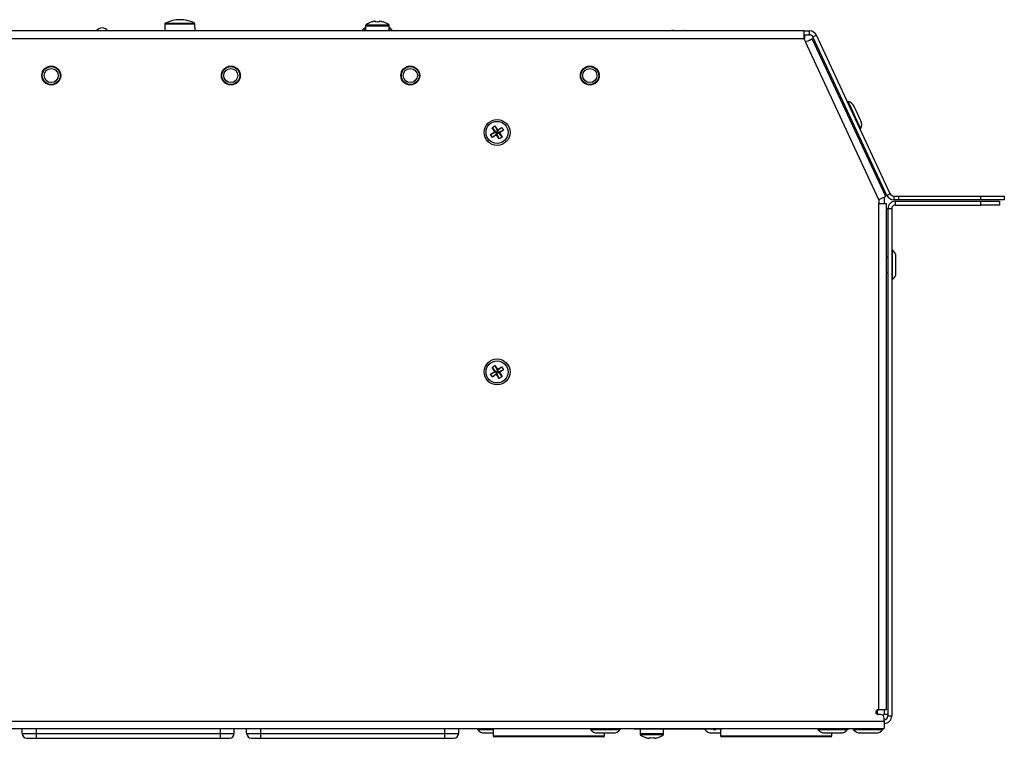
# Model space of a CAD drawing. Units: millimetres. Extents: x 7 to 286, y 8 to 196.
# Drawn here: x 154 to 196, y 44 to 74 of the extents above; entities that cross this region are included whole.
import ezdxf

# ---------------------------------------------------------------- set-up
doc = ezdxf.new("R2010")
doc.units = ezdxf.units.MM

msp = doc.modelspace()

# ---------------------------------------------------------------- linework, layer by layer
at = {"color": 7, "linetype": 'Continuous', "lineweight": 25}
for p, q in [((154.7673, 73.9893), (154.7673, 73.9653)), ((154.9853, 73.9893), (154.9853, 73.9653)), ((155.1653, 73.9893), (155.1653, 73.9653)), ((155.1653, 73.9893), (156.8563, 73.9893)), ((156.8563, 73.9893), (156.8563, 73.9653)), ((157.0363, 73.9893), (157.0363, 73.9653)), ((160.2888, 74.2646), (160.2836, 73.9653)), ((161.5688, 73.9653), (161.5636, 74.2646)), ((162.0253, 73.9893), (162.0253, 73.9653)), ((162.2053, 73.9893), (162.2053, 73.9653)), ((162.2053, 73.9893), (164.1572, 73.9893)), ((164.1572, 73.9893), (164.1572, 73.9653)), ((164.3372, 73.9893), (164.3372, 73.9653)), ((168.6783, 74.0013), (168.6783, 73.9653)), ((168.8083, 74.0013), (168.6783, 74.0013)), ((168.8083, 74.1863), (168.8083, 73.9653)), ((169.1997, 74.3745), (169.2343, 74.3745)), ((169.2343, 74.3745), (169.2343, 74.3449)), ((169.3823, 74.3449), (169.3823, 74.3745)), ((169.3823, 74.3745), (169.4169, 74.3745)), ((169.8083, 73.9653), (169.8083, 74.1863)), ((169.9383, 74.0013), (169.8083, 74.0013)), ((169.9383, 73.9653), (169.9383, 74.0013)), ((180.1373, 73.9853), (180.1373, 73.9653)), ((180.158, 73.9853), (180.158, 73.9653)), ((180.1901, 73.9853), (180.1901, 73.9653)), ((180.2269, 73.9893), (180.2269, 73.9853)), ((180.8676, 73.9893), (180.8676, 73.9853)), ((180.8998, 73.9853), (180.8998, 73.9653)), ((181.2698, 73.9853), (181.2698, 73.9653)), ((181.2698, 73.9853), (181.6215, 73.9853)), ((181.3543, 73.9893), (181.3543, 73.9853)), ((181.3543, 73.9893), (181.553, 73.9893)), ((181.553, 73.9893), (181.553, 73.9853)), ((181.553, 73.9893), (181.5729, 73.9893)), ((181.5729, 73.9893), (181.5729, 73.9853)), ((181.5729, 73.9893), (181.6748, 73.9893)), ((181.6215, 73.9853), (181.6215, 73.9653)), ((181.6215, 73.9853), (181.6414, 73.9853)), ((181.6414, 73.9853), (181.6414, 73.9653)), ((181.6414, 73.9853), (181.6748, 73.9853)), ((181.6748, 73.9853), (181.6748, 73.9653)), ((181.8456, 73.9878), (181.8456, 73.9653)), ((181.8456, 73.9878), (181.8456, 73.9653)), ((181.9355, 73.9853), (181.9355, 73.9653)), ((182.1665, 73.9853), (182.1665, 73.9653)), ((182.3839, 73.9853), (182.3839, 73.9653)), ((182.3839, 73.9853), (182.3839, 73.9653)), ((182.3839, 73.9853), (183.0169, 73.9853)), ((182.4253, 73.9893), (182.4253, 73.9853)), ((182.4339, 73.9893), (182.4454, 73.9893)), ((182.4454, 73.9893), (182.4454, 73.9853)), ((182.4684, 73.9893), (182.6427, 73.9893)), ((182.4684, 73.9893), (182.4684, 73.9853)), ((182.6427, 73.9893), (182.6427, 73.9853)), ((182.6427, 73.9893), (182.6665, 73.9893)), ((182.6665, 73.9893), (182.6665, 73.9853)), ((182.6912, 73.9893), (182.6912, 73.9853)), ((182.745, 73.9893), (182.745, 73.9853)), ((182.7724, 73.9893), (182.7724, 73.9853)), ((182.7724, 73.9893), (182.9484, 73.9893)), ((182.9484, 73.9893), (182.9484, 73.9853)), ((182.9484, 73.9893), (182.9764, 73.9893)), ((182.9764, 73.9893), (182.9764, 73.9853)), ((183.0123, 73.9893), (183.0123, 73.9853)), ((183.0123, 73.9893), (183.0198, 73.9893)), ((183.0169, 73.9853), (183.0169, 73.9653)), ((183.0169, 73.9853), (183.0216, 73.9853)), ((183.0216, 73.9853), (183.0216, 73.9653)), ((183.0743, 73.9853), (183.0743, 73.9653)), ((183.1993, 73.9853), (183.1993, 73.9653)), ((183.2576, 73.9893), (183.2576, 73.9853)), ((183.2607, 73.9853), (183.2607, 73.9653)), ((183.2974, 73.9893), (183.2974, 73.9853)), ((183.2974, 73.9893), (183.3105, 73.9893)), ((183.304, 73.9853), (183.304, 73.9653)), ((183.304, 73.9853), (183.3665, 73.9853)), ((183.3105, 73.9893), (183.3105, 73.9853)), ((183.3105, 73.9893), (183.334, 73.9893)), ((183.334, 73.9893), (183.334, 73.9853)), ((183.334, 73.9893), (183.3447, 73.9893)), ((183.3447, 73.9893), (183.3447, 73.9853)), ((183.3665, 73.9853), (183.3665, 73.9653)), ((183.3665, 73.9853), (183.368, 73.9853)), ((183.368, 73.9853), (183.368, 73.9653)), ((183.4903, 73.9853), (183.4903, 73.9653)), ((183.5979, 73.9853), (183.5979, 73.9653)), ((183.5979, 73.9853), (183.6647, 73.9853)), ((183.6647, 73.9893), (183.6647, 73.9853)), ((183.6647, 73.9893), (183.8304, 73.9893)), ((183.6647, 73.9893), (183.8304, 73.9893)), ((183.6647, 73.9853), (183.8304, 73.9853)), ((183.6647, 73.9853), (183.8304, 73.9853)), ((183.6877, 73.9893), (183.6877, 73.9898)), ((183.6877, 73.9893), (183.6877, 73.9898)), ((183.8304, 73.9893), (183.8304, 73.9853)), ((183.8304, 73.9893), (183.8617, 73.9893)), ((183.8304, 73.9853), (183.8989, 73.9853)), ((183.8617, 73.9893), (183.8617, 73.9853)), ((183.8989, 73.9853), (183.8989, 73.9653)), ((183.8989, 73.9853), (183.9051, 73.9853)), ((183.9051, 73.9853), (183.9051, 73.9653)), ((183.9051, 73.9853), (183.9638, 73.9853)), ((183.9051, 73.9853), (183.9638, 73.9853)), ((183.9638, 73.9893), (183.9638, 73.9653)), ((184.2659, 73.9893), (184.2659, 73.9653)), ((184.2796, 73.9893), (184.2796, 73.9653)), ((184.3174, 73.9893), (184.3174, 73.9653)), ((184.3678, 73.9893), (184.3703, 73.9893)), ((184.3746, 73.9893), (184.3746, 73.9653)), ((184.431, 73.9893), (184.431, 73.9653)), ((184.4705, 73.9893), (184.4705, 73.9653)), ((184.4912, 73.9893), (184.5688, 73.9893)), ((184.4912, 73.9893), (184.4912, 73.9653)), ((184.5688, 73.9893), (184.5688, 73.9653)), ((184.6279, 73.9893), (184.6279, 73.9653)), ((184.6685, 73.9893), (184.6685, 73.9653)), ((184.6829, 73.9893), (184.6829, 73.9653)), ((184.6873, 73.9893), (184.6929, 73.9893)), ((184.6929, 73.9893), (184.6929, 73.9653)), ((184.7328, 73.9893), (184.9009, 73.9893)), ((184.7328, 73.9893), (184.7328, 73.9653)), ((184.9009, 73.9893), (184.931, 73.9893)), ((184.9009, 73.9893), (184.9009, 73.9653)), ((184.931, 73.9893), (184.931, 73.9653)), ((184.9732, 73.9893), (184.9732, 73.9653)), ((184.9732, 73.9893), (185.0315, 73.9893)), ((185.0315, 73.9893), (185.1996, 73.9893)), ((185.0315, 73.9893), (185.0315, 73.9653)), ((185.1996, 73.9893), (185.2357, 73.9893)), ((185.1996, 73.9893), (185.1996, 73.9653)), ((185.2357, 73.9893), (185.2357, 73.9653)), ((185.2357, 73.9893), (185.2423, 73.9893)), ((185.2423, 73.9893), (185.2423, 73.9653)), ((185.2423, 73.9893), (185.294, 73.9893)), ((185.294, 73.9893), (185.3946, 73.9893)), ((185.294, 73.9893), (185.294, 73.9653)), ((185.3946, 73.9893), (185.3946, 73.9653)), ((185.3946, 73.9893), (185.4462, 73.9893)), ((185.4462, 73.9893), (185.4462, 73.9653)), ((185.4655, 73.9893), (185.4655, 73.9653)), ((185.5038, 73.9893), (185.5038, 73.9653)), ((185.5038, 73.9893), (185.6719, 73.9893)), ((185.6719, 73.9893), (185.692, 73.9893)), ((185.6719, 73.9893), (185.6719, 73.9653)), ((185.692, 73.9893), (185.7146, 73.9893)), ((185.692, 73.9893), (185.692, 73.9653)), ((185.7146, 73.9893), (185.7146, 73.9653)), ((185.7146, 73.9893), (185.7663, 73.9893)), ((185.7663, 73.9893), (185.7663, 73.9653)), ((185.7663, 73.9893), (185.8074, 73.9893)), ((185.8074, 73.9893), (185.8074, 73.9653)), ((185.8074, 73.9893), (185.8545, 73.9893)), ((185.8545, 73.9893), (185.8545, 73.9653)), ((185.8545, 73.9893), (185.91, 73.9893)), ((185.91, 73.9893), (185.9459, 73.9893)), ((185.91, 73.9893), (185.91, 73.9653)), ((185.9459, 73.9893), (185.9459, 73.9653)), ((185.9596, 73.9893), (185.9596, 73.9653)), ((185.9641, 73.9893), (185.9661, 73.9893)), ((185.9975, 73.9893), (185.9975, 73.9653)), ((186.0547, 73.9893), (186.0547, 73.9653)), ((186.1111, 73.9893), (186.1111, 73.9653)), ((186.1506, 73.9893), (186.1506, 73.9653)), ((186.1936, 73.9893), (186.1936, 73.9653)), ((186.1936, 73.9893), (186.204, 73.9893)), ((186.1936, 73.9893), (186.204, 73.9893)), ((186.2082, 73.9893), (186.2598, 73.9893)), ((186.2082, 73.9893), (186.2082, 73.9653)), ((186.2598, 73.9893), (186.2598, 73.9653)), ((186.2755, 73.9893), (186.2755, 73.9653)), ((186.2755, 73.9893), (186.2864, 73.9893)), ((186.2909, 73.9893), (186.2909, 73.9653)), ((186.3021, 73.9893), (186.357, 73.9893)), ((186.3021, 73.9893), (186.3021, 73.9653)), ((186.357, 73.9893), (186.357, 73.9653)), ((186.357, 73.9893), (186.3742, 73.9893)), ((186.3742, 73.9893), (186.3742, 73.9653)), ((186.3742, 73.9893), (186.4648, 73.9893)), ((186.4648, 73.9893), (186.4648, 73.9653)), ((186.4648, 73.9893), (186.4822, 73.9893)), ((186.4822, 73.9893), (186.4822, 73.9653)), ((186.4822, 73.9893), (186.5372, 73.9893)), ((186.5372, 73.9893), (186.5544, 73.9893)), ((186.5372, 73.9893), (186.5372, 73.9653)), ((186.5544, 73.9893), (186.5544, 73.9653)), ((186.5544, 73.9893), (186.6061, 73.9893)), ((186.6061, 73.9893), (186.6061, 73.9653)), ((186.6061, 73.9893), (186.6473, 73.9893)), ((186.6473, 73.9893), (186.6473, 73.9653)), ((186.6473, 73.9893), (186.6943, 73.9893)), ((186.6943, 73.9893), (186.6943, 73.9653)), ((186.6943, 73.9893), (186.7498, 73.9893)), ((186.7498, 73.9893), (186.7498, 73.9653)), ((187.0518, 73.9893), (187.0518, 73.9653)), ((187.0518, 73.9853), (187.0883, 73.9853)), ((187.0883, 73.9853), (187.0883, 73.9653)), ((187.0883, 73.9853), (187.1268, 73.9853)), ((187.1268, 73.9853), (187.1268, 73.9653)), ((187.1268, 73.9853), (187.1271, 73.9853)), ((187.1271, 73.9853), (187.1271, 73.9653)), ((187.4078, 73.9653), (108.4268, 73.9653)), ((108.4268, 73.6453), (187.4078, 73.6453)), ((187.4078, 73.9653), (187.4078, 73.6453)), ((187.4078, 73.9653), (187.6518, 73.9653)), ((187.4078, 73.8053), (187.6518, 73.8053)), ((187.435, 73.6453), (187.4078, 73.6453)), ((187.4078, 73.6453), (187.4754, 73.5003)), ((187.435, 73.8053), (187.435, 73.6453)), ((187.435, 73.5869), (187.435, 73.6453)), ((187.6518, 73.8053), (187.6518, 73.9653)), ((190.8873, 66.9406), (187.7654, 73.6356)), ((187.7968, 73.7129), (187.9418, 73.7806)), ((190.9336, 66.9861), (187.7968, 73.7129)), ((191.0786, 67.0537), (187.9418, 73.7806)), ((190.5973, 66.8053), (187.4754, 73.5003)), ((189.2932, 70.9677), (189.2606, 70.9525)), ((189.2466, 70.6039), (189.1911, 70.5781)), ((174.1732, 69.8543), (174.2971, 69.9352)), ((174.2859, 69.6818), (174.1732, 69.8543)), ((174.1732, 69.8543), (174.3371, 69.6711)), ((174.2971, 69.9352), (174.4098, 69.7627)), ((174.2971, 69.9352), (174.399, 69.7115)), ((174.5822, 69.8754), (174.399, 69.7115)), ((174.4098, 69.7627), (174.5822, 69.8754)), ((174.5822, 69.8754), (174.6632, 69.7515)), ((189.4616, 69.998), (189.5171, 70.0239)), ((189.7931, 69.8106), (189.8257, 69.8258)), ((174.1134, 69.5691), (174.2859, 69.6818)), ((174.1134, 69.5691), (174.3371, 69.6711)), ((174.1944, 69.4452), (174.1134, 69.5691)), ((174.1944, 69.4452), (174.3776, 69.6091)), ((174.3668, 69.5579), (174.1944, 69.4452)), ((174.3371, 69.6711), (174.2859, 69.6818)), ((174.3371, 69.6711), (174.399, 69.7115)), ((174.3776, 69.6091), (174.3371, 69.6711)), ((174.3668, 69.5579), (174.3776, 69.6091)), ((174.4795, 69.3854), (174.3668, 69.5579)), ((174.4395, 69.6496), (174.3776, 69.6091)), ((174.4795, 69.3854), (174.3776, 69.6091)), ((174.4098, 69.7627), (174.399, 69.7115)), ((174.399, 69.7115), (174.4395, 69.6496)), ((174.6632, 69.7515), (174.4395, 69.6496)), ((174.6034, 69.4664), (174.4395, 69.6496)), ((174.4395, 69.6496), (174.4907, 69.6388)), ((174.6034, 69.4664), (174.4795, 69.3854)), ((174.6632, 69.7515), (174.4907, 69.6388)), ((174.4907, 69.6388), (174.6034, 69.4664)), ((190.8173, 66.9079), (190.8173, 66.6453)), ((191.0786, 67.0537), (190.9336, 66.9861)), ((191.2236, 66.9613), (191.2236, 66.8013)), ((191.2236, 66.9613), (191.4236, 66.9613)), ((191.4236, 66.9613), (191.4236, 66.8013)), ((191.4236, 66.9613), (194.9173, 66.9613)), ((194.9173, 66.8013), (194.9173, 66.9613)), ((194.9173, 66.9613), (195.9173, 66.9613)), ((195.9173, 66.9613), (195.9173, 66.8013)), ((190.5973, 66.8053), (190.5973, 66.6453)), ((190.5973, 45.1653), (190.5973, 66.6453)), ((190.5973, 66.6453), (190.9173, 66.6453)), ((190.9173, 45.1653), (190.9173, 66.6453)), ((191.4236, 66.8013), (191.2236, 66.8013)), ((191.2973, 66.5813), (191.2973, 66.7413)), ((191.2973, 66.7413), (194.9173, 66.7413)), ((191.2973, 66.5813), (194.9173, 66.5813)), ((194.9173, 66.8013), (191.4236, 66.8013)), ((195.9173, 66.8013), (194.9173, 66.8013)), ((194.9173, 66.5813), (194.9173, 66.7413)), ((194.9173, 66.7413), (195.7173, 66.7413)), ((195.7173, 66.5813), (194.9173, 66.5813)), ((195.7173, 66.7413), (195.7173, 66.5813)), ((190.9773, 66.4213), (190.9173, 66.4213)), ((191.1373, 66.4213), (190.9773, 66.4213)), ((190.9773, 66.4213), (190.9773, 44.9053)), ((191.1373, 66.4213), (191.1373, 44.9053)), ((190.9773, 64.3653), (190.9173, 64.3653)), ((191.1733, 64.6753), (191.1373, 64.6753)), ((191.1733, 63.4153), (191.1733, 64.6753)), ((191.3173, 63.7113), (191.3173, 64.3793)), ((190.9173, 63.7253), (190.9773, 63.7253)), ((191.1373, 63.4153), (191.1733, 63.4153)), ((174.1732, 59.6943), (174.2971, 59.7752)), ((174.2971, 59.7752), (174.4098, 59.6028)), ((174.2971, 59.7752), (174.399, 59.5515)), ((174.1134, 59.4091), (174.2859, 59.5218)), ((174.1134, 59.4091), (174.3371, 59.5111)), ((174.1944, 59.2852), (174.1134, 59.4091)), ((174.2859, 59.5218), (174.1732, 59.6943)), ((174.1732, 59.6943), (174.3371, 59.5111)), ((174.1944, 59.2852), (174.3776, 59.4491)), ((174.3668, 59.3979), (174.1944, 59.2852)), ((174.3371, 59.5111), (174.2859, 59.5218)), ((174.3371, 59.5111), (174.399, 59.5515)), ((174.3776, 59.4491), (174.3371, 59.5111)), ((174.3668, 59.3979), (174.3776, 59.4491)), ((174.4795, 59.2254), (174.3668, 59.3979)), ((174.4395, 59.4896), (174.3776, 59.4491)), ((174.4795, 59.2254), (174.3776, 59.4491)), ((174.5822, 59.7154), (174.399, 59.5515)), ((174.4098, 59.6028), (174.399, 59.5515)), ((174.399, 59.5515), (174.4395, 59.4896)), ((174.4098, 59.6028), (174.5822, 59.7154)), ((174.6632, 59.5915), (174.4395, 59.4896)), ((174.6034, 59.3064), (174.4395, 59.4896)), ((174.4395, 59.4896), (174.4907, 59.4788)), ((174.6632, 59.5915), (174.4907, 59.4788)), ((174.4907, 59.4788), (174.6034, 59.3064)), ((174.5822, 59.7154), (174.6632, 59.5915)), ((174.6034, 59.3064), (174.4795, 59.2254)), ((190.5373, 44.9673), (190.5373, 45.1633)), ((190.5573, 45.1653), (190.5973, 45.1653)), ((190.9173, 45.1653), (190.5973, 45.1653)), ((190.6573, 44.9653), (190.5573, 44.9653)), ((190.76, 44.928), (190.8173, 44.9853)), ((190.8173, 44.9853), (190.9773, 44.9853)), ((190.8173, 44.6853), (190.8173, 44.8053)), ((190.9773, 44.9053), (191.1373, 44.9053)), ((105.0173, 44.6853), (190.8173, 44.6853)), ((105.0173, 44.3653), (190.8173, 44.3653)), ((154.2333, 44.1653), (154.2333, 44.3653)), ((154.8333, 44.1653), (154.8333, 44.3653)), ((162.6333, 44.3653), (162.6333, 44.1653)), ((163.2333, 44.1653), (163.2333, 44.3653)), ((163.7583, 44.1653), (163.7583, 44.3653)), ((164.3583, 44.1653), (164.3583, 44.3653)), ((172.1583, 44.3653), (172.1583, 44.1653)), ((172.7583, 44.1653), (172.7583, 44.3653)), ((173.5553, 44.3653), (173.5553, 44.3293)), ((173.5553, 44.3293), (174.2253, 44.3293)), ((174.2253, 44.3653), (174.2253, 44.0653)), ((178.3553, 44.3653), (178.3553, 44.3293)), ((178.3553, 44.3293), (179.6153, 44.3293)), ((179.6153, 44.3293), (179.6153, 44.3653)), ((180.2098, 44.3453), (180.2098, 44.3653)), ((180.3231, 44.3433), (180.2674, 44.3433)), ((180.3058, 44.3453), (180.3058, 44.3653)), ((183.8418, 44.3453), (180.3058, 44.3453)), ((180.3231, 44.3433), (180.3231, 44.3453)), ((180.3233, 44.3433), (180.3231, 44.3433)), ((180.3233, 44.3433), (180.3233, 44.3453)), ((180.3897, 44.3433), (180.3233, 44.3433)), ((180.3897, 44.3433), (180.3897, 44.3453)), ((180.3899, 44.3433), (180.3897, 44.3433)), ((180.3899, 44.3433), (180.3899, 44.3453)), ((180.4352, 44.3433), (180.3938, 44.3433)), ((180.4403, 44.3433), (180.4403, 44.3453)), ((180.4583, 44.3433), (180.4583, 44.1443)), ((180.4644, 44.3433), (180.4644, 44.3453)), ((180.535, 44.3433), (180.535, 44.3453)), ((180.6055, 44.3433), (180.6055, 44.3453)), ((180.6304, 44.3433), (180.6304, 44.3453)), ((180.6718, 44.3433), (180.6361, 44.3433)), ((180.6718, 44.3433), (180.6718, 44.3453)), ((180.7805, 44.3433), (180.6718, 44.3433)), ((180.7805, 44.3433), (180.7805, 44.3453)), ((180.7807, 44.3433), (180.7805, 44.3433)), ((180.7807, 44.3433), (180.7807, 44.3453)), ((180.8738, 44.3433), (180.7807, 44.3433)), ((180.8738, 44.3433), (180.8738, 44.3453)), ((180.9296, 44.3433), (180.8738, 44.3433)), ((180.9296, 44.3433), (180.9296, 44.3453)), ((180.9298, 44.3433), (180.9296, 44.3433)), ((180.9298, 44.3433), (180.9298, 44.3453)), ((180.9962, 44.3433), (180.9298, 44.3433)), ((180.9962, 44.3433), (180.9962, 44.3453)), ((180.9964, 44.3433), (180.9962, 44.3433)), ((180.9964, 44.3433), (180.9964, 44.3453)), ((181.0417, 44.3433), (180.9964, 44.3433)), ((181.0468, 44.3433), (181.0468, 44.3453)), ((181.0709, 44.3433), (181.0709, 44.3453)), ((181.1415, 44.3433), (181.1415, 44.3453)), ((181.212, 44.3433), (181.212, 44.3453)), ((181.2368, 44.3433), (181.2368, 44.3453)), ((181.2735, 44.3433), (181.2735, 44.3453)), ((181.2976, 44.3433), (181.2976, 44.3453)), ((181.3682, 44.3433), (181.3682, 44.3453)), ((181.4386, 44.3433), (181.4386, 44.3453)), ((181.4583, 44.1443), (181.4583, 44.3433)), ((181.4635, 44.3433), (181.4635, 44.3453)), ((181.5001, 44.3433), (181.5001, 44.3453)), ((181.5242, 44.3433), (181.5242, 44.3453)), ((181.5938, 44.3433), (181.5938, 44.3453)), ((181.5948, 44.3433), (181.5948, 44.3453)), ((181.6653, 44.3433), (181.6653, 44.3453)), ((181.6902, 44.3433), (181.6902, 44.3453)), ((181.7135, 44.3433), (181.6902, 44.3433)), ((181.7135, 44.3433), (181.7135, 44.3453)), ((181.8169, 44.3433), (181.7135, 44.3433)), ((181.8169, 44.3433), (181.8169, 44.3453)), ((181.8584, 44.3433), (181.8169, 44.3433)), ((181.8584, 44.3433), (181.8584, 44.3453)), ((181.8586, 44.3433), (181.8584, 44.3433)), ((181.8586, 44.3433), (181.8586, 44.3453)), ((181.928, 44.3433), (181.8586, 44.3433)), ((181.928, 44.3433), (181.928, 44.3453)), ((181.9838, 44.3433), (181.928, 44.3433)), ((181.9838, 44.3433), (181.9838, 44.3453)), ((181.984, 44.3433), (181.9838, 44.3433)), ((181.984, 44.3433), (181.984, 44.3453)), ((182.0504, 44.3433), (181.984, 44.3433)), ((182.0504, 44.3433), (182.0504, 44.3453)), ((182.0506, 44.3433), (182.0504, 44.3433)), ((182.0506, 44.3433), (182.0506, 44.3453)), ((182.0928, 44.3433), (182.0506, 44.3433)), ((182.0964, 44.3433), (182.0964, 44.3453)), ((182.1082, 44.3433), (182.1082, 44.3453)), ((182.1418, 44.3433), (182.1418, 44.3453)), ((182.1909, 44.3433), (182.1909, 44.3453)), ((182.2628, 44.3433), (182.2628, 44.3453)), ((182.2901, 44.3433), (182.2901, 44.3453)), ((182.3813, 44.3433), (182.2957, 44.3433)), ((182.3813, 44.3433), (182.3813, 44.3453)), ((182.4371, 44.3433), (182.3813, 44.3433)), ((182.4371, 44.3433), (182.4371, 44.3453)), ((182.4373, 44.3433), (182.4371, 44.3433)), ((182.4373, 44.3433), (182.4373, 44.3453)), ((182.5037, 44.3433), (182.4373, 44.3433)), ((182.5037, 44.3433), (182.5037, 44.3453)), ((182.5039, 44.3433), (182.5037, 44.3433)), ((182.5039, 44.3433), (182.5039, 44.3453)), ((182.554, 44.3433), (182.554, 44.3453)), ((182.5631, 44.3433), (182.5631, 44.3453)), ((182.572, 44.3433), (182.572, 44.3453)), ((182.5948, 44.3433), (182.5948, 44.3453)), ((182.6176, 44.3433), (182.6176, 44.3453)), ((182.6264, 44.3433), (182.6264, 44.3453)), ((182.6615, 44.3433), (182.6615, 44.3453)), ((182.6933, 44.3433), (182.6615, 44.3433)), ((182.6933, 44.3433), (182.6933, 44.3453)), ((182.749, 44.3433), (182.6933, 44.3433)), ((182.749, 44.3433), (182.749, 44.3453)), ((182.7492, 44.3433), (182.749, 44.3433)), ((182.7492, 44.3433), (182.7492, 44.3453)), ((182.8642, 44.3433), (182.7492, 44.3433)), ((182.8642, 44.3433), (182.8642, 44.3453)), ((182.8644, 44.3433), (182.8642, 44.3433)), ((182.8644, 44.3433), (182.8644, 44.3453)), ((182.8669, 44.3433), (182.8644, 44.3433)), ((182.8669, 44.3433), (182.8669, 44.3453)), ((182.8738, 44.3433), (182.8738, 44.3453)), ((182.8937, 44.3433), (182.8937, 44.3453)), ((182.9051, 44.3433), (182.9051, 44.3453)), ((182.938, 44.3433), (182.938, 44.3453)), ((182.9885, 44.3433), (182.9885, 44.3453)), ((183.036, 44.3433), (183.036, 44.3453)), ((183.0705, 44.3433), (183.0705, 44.3453)), ((183.0839, 44.3433), (183.0839, 44.3453)), ((183.1179, 44.3433), (183.087, 44.3433)), ((183.1224, 44.3433), (183.1224, 44.3453)), ((183.1479, 44.3433), (183.1479, 44.3453)), ((183.2172, 44.3433), (183.2172, 44.3453)), ((183.2868, 44.3433), (183.2868, 44.3453)), ((183.3125, 44.3433), (183.3125, 44.3453)), ((183.3563, 44.3433), (183.3167, 44.3433)), ((183.3579, 44.3433), (183.3579, 44.3453)), ((183.3668, 44.3433), (183.3668, 44.3453)), ((183.3896, 44.3433), (183.3896, 44.3453)), ((183.4124, 44.3433), (183.4124, 44.3453)), ((183.4212, 44.3433), (183.4212, 44.3453)), ((183.4562, 44.3433), (183.4227, 44.3433)), ((183.4562, 44.3433), (183.4562, 44.3453)), ((183.488, 44.3433), (183.4562, 44.3433)), ((183.488, 44.3433), (183.488, 44.3453)), ((183.5438, 44.3433), (183.488, 44.3433)), ((183.5438, 44.3433), (183.5438, 44.3453)), ((183.544, 44.3433), (183.5438, 44.3433)), ((183.544, 44.3433), (183.544, 44.3453)), ((183.659, 44.3433), (183.544, 44.3433)), ((183.5618, 44.3293), (183.6787, 44.3293)), ((183.659, 44.3433), (183.659, 44.3453)), ((183.6592, 44.3433), (183.659, 44.3433)), ((183.6592, 44.3433), (183.6592, 44.3453)), ((183.6617, 44.3433), (183.6592, 44.3433)), ((183.6617, 44.3433), (183.6617, 44.3453)), ((183.6854, 44.3433), (183.6617, 44.3433)), ((183.6905, 44.3433), (183.6905, 44.3453)), ((183.7146, 44.3433), (183.7146, 44.3453)), ((183.7852, 44.3433), (183.7852, 44.3453)), ((183.834, 44.3433), (183.834, 44.3453)), ((183.8418, 44.3453), (183.8418, 44.3653)), ((183.8557, 44.3433), (183.847, 44.3433)), ((183.8555, 44.3433), (183.847, 44.3433)), ((183.8773, 44.3433), (183.8773, 44.0653)), ((183.938, 44.3453), (183.938, 44.3653)), ((188.0073, 44.3653), (188.0073, 44.3293)), ((188.0073, 44.3293), (189.2673, 44.3293)), ((189.2673, 44.3293), (189.2673, 44.3653)), ((189.3325, 44.3433), (189.3325, 44.3653)), ((189.3503, 44.3406), (189.3503, 44.3653)), ((189.5073, 44.3653), (189.5073, 44.3293)), ((189.5073, 44.3293), (190.7673, 44.3293)), ((190.7673, 44.3293), (190.7673, 44.3653)), ((190.8173, 44.6853), (190.8173, 44.3653)), ((154.2333, 44.1653), (154.8333, 44.1653)), ((154.8333, 43.9653), (154.8333, 44.1653)), ((154.8333, 44.1653), (162.6333, 44.1653)), ((154.8333, 43.9653), (162.6333, 43.9653)), ((162.6333, 44.1653), (162.6333, 43.9653)), ((162.6333, 44.1653), (163.2333, 44.1653)), ((163.7583, 44.1653), (164.3583, 44.1653)), ((164.3583, 43.9653), (164.3583, 44.1653)), ((164.3583, 44.1653), (172.1583, 44.1653)), ((164.3583, 43.9653), (172.1583, 43.9653)), ((172.1583, 44.1653), (172.1583, 43.9653)), ((172.1583, 44.1653), (172.7583, 44.1653)), ((173.8513, 44.1853), (174.2253, 44.1853)), ((176.5853, 44.0253), (174.2653, 44.0253)), ((178.9053, 44.0253), (176.5853, 44.0253)), ((178.6513, 44.1853), (179.3193, 44.1853)), ((178.9453, 44.0653), (178.9453, 44.1853)), ((180.8843, 43.9562), (180.8497, 43.9562)), ((180.8843, 43.9857), (180.8843, 43.9562)), ((181.0323, 43.9562), (181.0323, 43.9857)), ((181.0669, 43.9562), (181.0323, 43.9562)), ((183.5033, 44.1853), (183.8773, 44.1853)), ((186.2373, 44.0253), (183.9173, 44.0253)), ((188.5573, 44.0253), (186.2373, 44.0253)), ((188.3033, 44.1853), (188.9713, 44.1853)), ((188.5973, 44.0653), (188.5973, 44.1853)), ((189.8033, 44.1853), (190.4713, 44.1853))]:
    msp.add_line(p, q, dxfattribs=at)
at = {"color": 8, "linetype": 'Continuous', "lineweight": 25}
for p, q in [((168.8083, 74.1863), (169.8083, 74.1863)), ((168.8275, 74.2247), (169.7891, 74.2247)), ((190.8173, 45.1653), (190.8173, 44.9853)), ((180.3938, 44.3433), (180.3938, 44.3453)), ((181.6738, 44.3433), (181.6738, 44.3453)), ((183.7538, 44.3433), (183.7538, 44.3453)), ((174.2253, 44.0653), (176.5853, 44.0653)), ((176.5853, 44.0653), (178.9453, 44.0653)), ((181.4583, 44.1443), (180.4583, 44.1443)), ((181.4392, 44.106), (180.4774, 44.106)), ((183.8773, 44.0653), (186.2373, 44.0653)), ((186.2373, 44.0653), (188.5973, 44.0653))]:
    msp.add_line(p, q, dxfattribs=at)
at = {"color": 8, "linetype": 'Continuous', "lineweight": 25, "flags": 128}
msp.add_lwpolyline([(161.5522, 74.2595), (161.562, 74.2598), (161.5234, 74.2586), (161.4234, 74.2565), (161.2521, 74.2544), (161.1436, 74.2538), (161.004, 74.2533), (160.8933, 74.2532), (160.7871, 74.2535), (160.659, 74.2541), (160.507, 74.2552), (160.3466, 74.2581), (160.2888, 74.2599), (160.2888, 74.2599)], dxfattribs=at)
at = {"color": 7, "linetype": 'Continuous', "lineweight": 25, "flags": 128}
for points in [[(169.0684, 74.3449), (169.0678, 74.3463), (169.0673, 74.3473), (169.067, 74.3478), (169.0669, 74.348)], [(187.4754, 73.5003), (187.532, 73.5267), (187.5864, 73.5521), (187.6365, 73.5755), (187.6804, 73.5959), (187.7165, 73.6128), (187.7433, 73.6253), (187.7598, 73.633), (187.7654, 73.6356)], [(189.8257, 69.8258), (189.8097, 69.8602), (189.7634, 69.9594), (189.6926, 70.1113), (189.6057, 70.2976), (189.5132, 70.4959), (189.4263, 70.6822), (189.3555, 70.8341), (189.3093, 70.9333), (189.2932, 70.9677)], [(189.8311, 70.1549), (189.8204, 70.1779), (189.7898, 70.2436), (189.744, 70.3418), (189.69, 70.4576), (189.636, 70.5735), (189.5902, 70.6717), (189.5596, 70.7373), (189.5488, 70.7603)], [(190.8873, 66.9406), (190.8817, 66.938), (190.8652, 66.9303), (190.8384, 66.9178), (190.8024, 66.901), (190.7584, 66.8805), (190.7083, 66.8571), (190.6539, 66.8317), (190.5973, 66.8053)]]:
    msp.add_lwpolyline(points, dxfattribs=at)
at = {"color": 7, "linetype": 'Continuous', "lineweight": 25}
for centre, radius in [((155.4653, 72.0733), 0.4), ((155.4653, 72.0733), 0.38), ((155.4653, 72.0733), 0.3), ((163.0853, 72.0733), 0.4), ((163.0853, 72.0733), 0.38), ((163.0853, 72.0733), 0.3), ((170.7053, 72.0733), 0.4), ((170.7053, 72.0733), 0.38), ((170.7053, 72.0733), 0.3), ((178.3253, 72.0733), 0.4), ((178.3253, 72.0733), 0.38), ((178.3253, 72.0733), 0.3), ((174.3883, 69.6603), 0.55), ((174.3883, 69.6603), 0.47), ((174.3883, 59.5003), 0.55), ((174.3883, 59.5003), 0.47)]:
    msp.add_circle(centre, radius, dxfattribs=at)
for centre, radius, start, end in [((160.9263, 73.0952), 1.3484, 90, 117.14497), ((160.9263, 73.0952), 1.3484, 63.28965, 90), ((157.6243, 73.7953), 0.3, 34.51811, 145.48189), ((168.9743, 73.7691), 0.3762, 116.1823, 141.88459), ((168.8563, 74.1863), 0.048, 126.94613, 180), ((169.3083, 73.5853), 0.8, 107.56324, 126.94613), ((169.3083, 73.5853), 0.7966, 97.83605, 107.52445), ((169.3083, 73.4654), 0.8826, 85.19067, 94.80933), ((169.3083, 73.5853), 0.7966, 72.47555, 82.16395), ((167.3902, 75.4231), 2.4123, 333.45213, 333.5346), ((169.3083, 73.5853), 0.8, 53.05387, 72.43676), ((169.7603, 74.1863), 0.048, 0, 53.05387), ((169.6423, 73.7691), 0.3762, 38.11541, 63.8177), ((187.6518, 73.6453), 0.32, 25, 90), ((187.6518, 73.6453), 0.16, 25, 90), ((189.2078, 70.6013), 0.3762, 25, 76.88459), ((189.4902, 69.9959), 0.3762, 333.11541, 25), ((191.2236, 67.1213), 0.32, 205, 270), ((191.2236, 67.1213), 0.16, 205, 270), ((191.2973, 66.4213), 0.32, 90, 180), ((191.2973, 66.4213), 0.16, 90, 180), ((190.9411, 64.3793), 0.3762, 0, 51.88459), ((190.9411, 63.7113), 0.3762, 308.11541, 0), ((190.5573, 45.0653), 0.1, 90, 270), ((190.6573, 44.8053), 0.16, 0, 90), ((190.8173, 44.9053), 0.16, 270, 0), ((190.8173, 44.9053), 0.32, 270, 0), ((173.8513, 44.5615), 0.3762, 218.11541, 270), ((178.6513, 44.5615), 0.3762, 218.11541, 270), ((179.3193, 44.5615), 0.3762, 270, 321.88459), ((183.5033, 44.5615), 0.3762, 218.11541, 270), ((188.3033, 44.5615), 0.3762, 218.11541, 270), ((188.9713, 44.5615), 0.3762, 270, 321.88459), ((189.8033, 44.5615), 0.3762, 218.11541, 270), ((190.4713, 44.5615), 0.3762, 270, 321.88459), ((154.4333, 44.1653), 0.2, 180, 270), ((163.0333, 44.1653), 0.2, 270, 0), ((163.9583, 44.1653), 0.2, 180, 270), ((172.5583, 44.1653), 0.2, 270, 0), ((174.2653, 44.0653), 0.04, 180, 270), ((178.9053, 44.0653), 0.04, 270, 0), ((180.5063, 44.1443), 0.048, 180, 233.05387), ((180.9583, 44.7453), 0.8, 233.05387, 252.43676), ((181.0928, 43.7969), 0.4193, 153.24184, 153.71607), ((180.9583, 44.7453), 0.7966, 252.47555, 262.16395), ((180.9583, 44.866), 0.8834, 265.19499, 274.80501), ((180.9583, 44.7453), 0.7966, 277.83605, 287.52445), ((180.2236, 43.4974), 1.0901, 26.42983, 26.61226), ((180.9583, 44.7453), 0.8, 287.56324, 306.94613), ((181.4103, 44.1443), 0.048, 306.94613, 0), ((183.9173, 44.0653), 0.04, 180, 270), ((188.5573, 44.0653), 0.04, 270, 0)]:
    msp.add_arc(centre, radius, start, end, dxfattribs=at)
for points, knots in [([(160.3105, 74.2948), (160.3074, 74.2929), (160.3013, 74.2891), (160.2944, 74.2805), (160.2898, 74.2706), (160.2891, 74.2635), (160.2888, 74.2599)], [0, 0, 0, 0, 0.2499764, 0.5000241, 0.7499991, 1, 1, 1, 1]), ([(161.5636, 74.26), (161.5633, 74.2636), (161.5626, 74.2707), (161.558, 74.2806), (161.5511, 74.2892), (161.545, 74.293), (161.5419, 74.2949)], [0, 0, 0, 0, 0.25001175, 0.50004222, 0.75006708, 1, 1, 1, 1]), ([(180.1373, 73.9853), (180.1404, 73.9853), (180.1458, 73.9853), (180.1542, 73.9853), (180.158, 73.9853)], [0, 0, 0, 0, 0.5599238, 1, 1, 1, 1]), ([(180.1373, 73.9853), (180.1404, 73.9853), (180.1458, 73.9853), (180.1542, 73.9853), (180.158, 73.9853)], [0, 0, 0, 0, 0.5599238, 1, 1, 1, 1]), ([(181.6748, 73.9853), (181.7225, 73.9853), (181.7783, 73.9853), (181.8336, 73.9853), (181.8434, 73.9853), (181.8457, 73.9853), (181.8466, 73.9853)], [0, 0, 0, 0, 0.8143851, 0.9516977, 0.9812194, 1, 1, 1, 1]), ([(181.6748, 73.9853), (181.7225, 73.9853), (181.7783, 73.9853), (181.8336, 73.9853), (181.8434, 73.9853), (181.8457, 73.9853), (181.8466, 73.9853)], [0, 0, 0, 0, 0.8143851, 0.9516977, 0.9812194, 1, 1, 1, 1]), ([(181.8417, 73.9893), (181.8186, 73.9893), (181.7708, 73.9893), (181.8396, 73.9893), (181.89, 73.9893), (181.8633, 73.9893), (181.8516, 73.9893)], [0, 0, 0, 0, 0.2918388, 0.6026385, 0.8258818, 1, 1, 1, 1]), ([(181.8468, 73.9853), (181.8464, 73.9853), (181.8455, 73.9853), (181.8455, 73.9853), (181.8468, 73.9853), (181.8511, 73.9853), (181.8744, 73.9853), (181.907, 73.9853), (181.9355, 73.9853)], [0, 0, 0, 0, 0.0196573, 0.0503534, 0.09483, 0.1696637, 0.2748421, 1, 1, 1, 1]), ([(181.8468, 73.9853), (181.8464, 73.9853), (181.8455, 73.9853), (181.8455, 73.9853), (181.8468, 73.9853), (181.8511, 73.9853), (181.8744, 73.9853), (181.907, 73.9853), (181.9355, 73.9853)], [0, 0, 0, 0, 0.0196573, 0.0503534, 0.09483, 0.1696637, 0.2748421, 1, 1, 1, 1]), ([(181.9355, 73.9853), (181.9535, 73.9853), (181.9891, 73.9853), (182.0685, 73.9853), (182.1291, 73.9853), (182.1665, 73.9853)], [0, 0, 0, 0, 0.2830904, 0.5587831, 1, 1, 1, 1]), ([(181.9355, 73.9853), (181.9535, 73.9853), (181.9891, 73.9853), (182.0685, 73.9853), (182.1291, 73.9853), (182.1665, 73.9853)], [0, 0, 0, 0, 0.2830904, 0.5587831, 1, 1, 1, 1]), ([(182.1665, 73.9853), (182.2096, 73.9853), (182.2865, 73.9853), (182.3542, 73.9853), (182.3839, 73.9853)], [0, 0, 0, 0, 0.5603594, 1, 1, 1, 1]), ([(182.1665, 73.9853), (182.2096, 73.9853), (182.2865, 73.9853), (182.3542, 73.9853), (182.3839, 73.9853)], [0, 0, 0, 0, 0.5603594, 1, 1, 1, 1]), ([(182.3763, 73.9893), (182.3587, 73.9893), (182.3238, 73.9893), (182.3586, 73.9893), (182.3759, 73.9893)], [0, 0, 0, 0, 0.502913, 1, 1, 1, 1]), ([(182.6912, 73.9893), (182.6996, 73.9893), (182.7157, 73.9893), (182.7356, 73.9893), (182.745, 73.9893)], [0, 0, 0, 0, 0.5255212, 1, 1, 1, 1]), ([(182.6912, 73.9893), (182.6996, 73.9893), (182.7157, 73.9893), (182.7356, 73.9893), (182.745, 73.9893)], [0, 0, 0, 0, 0.5255212, 1, 1, 1, 1]), ([(183.0216, 73.9853), (183.0304, 73.9853), (183.0464, 73.9853), (183.0657, 73.9853), (183.0743, 73.9853)], [0, 0, 0, 0, 0.5514185, 1, 1, 1, 1]), ([(183.0216, 73.9853), (183.0304, 73.9853), (183.0464, 73.9853), (183.0657, 73.9853), (183.0743, 73.9853)], [0, 0, 0, 0, 0.5514185, 1, 1, 1, 1]), ([(183.0572, 73.9893), (183.0593, 73.9893), (183.0635, 73.9893), (183.0772, 73.9893), (183.0909, 73.9893), (183.0995, 73.9893)], [0, 0, 0, 0, 0.2813798, 0.5511498, 1, 1, 1, 1]), ([(183.0572, 73.9893), (183.0593, 73.9893), (183.0635, 73.9893), (183.0772, 73.9893), (183.0909, 73.9893), (183.0995, 73.9893)], [0, 0, 0, 0, 0.2813798, 0.5511498, 1, 1, 1, 1]), ([(183.0743, 73.9853), (183.0974, 73.9853), (183.1385, 73.9853), (183.1808, 73.9853), (183.1993, 73.9853)], [0, 0, 0, 0, 0.56035432, 1, 1, 1, 1]), ([(183.0743, 73.9853), (183.0974, 73.9853), (183.1385, 73.9853), (183.1808, 73.9853), (183.1993, 73.9853)], [0, 0, 0, 0, 0.56035432, 1, 1, 1, 1]), ([(183.1993, 73.9853), (183.2108, 73.9853), (183.2313, 73.9853), (183.2517, 73.9853), (183.2607, 73.9853)], [0, 0, 0, 0, 0.5600944, 1, 1, 1, 1]), ([(183.1993, 73.9853), (183.2108, 73.9853), (183.2313, 73.9853), (183.2517, 73.9853), (183.2607, 73.9853)], [0, 0, 0, 0, 0.5600944, 1, 1, 1, 1]), ([(183.2576, 73.9893), (183.2669, 73.9893), (183.2802, 73.9893), (183.2934, 73.9893), (183.2974, 73.9893)], [0, 0, 0, 0, 0.703476, 1, 1, 1, 1]), ([(183.2576, 73.9893), (183.2669, 73.9893), (183.2802, 73.9893), (183.2934, 73.9893), (183.2974, 73.9893)], [0, 0, 0, 0, 0.703476, 1, 1, 1, 1]), ([(183.2607, 73.9853), (183.2689, 73.9853), (183.2833, 73.9853), (183.2977, 73.9853), (183.304, 73.9853)], [0, 0, 0, 0, 0.56131, 1, 1, 1, 1]), ([(183.2607, 73.9853), (183.2689, 73.9853), (183.2833, 73.9853), (183.2977, 73.9853), (183.304, 73.9853)], [0, 0, 0, 0, 0.56131, 1, 1, 1, 1]), ([(183.368, 73.9853), (183.3896, 73.9853), (183.4285, 73.9853), (183.4714, 73.9853), (183.4903, 73.9853)], [0, 0, 0, 0, 0.55654613, 1, 1, 1, 1]), ([(183.368, 73.9853), (183.3896, 73.9853), (183.4285, 73.9853), (183.4714, 73.9853), (183.4903, 73.9853)], [0, 0, 0, 0, 0.55654613, 1, 1, 1, 1]), ([(183.4903, 73.9853), (183.5109, 73.9853), (183.5473, 73.9853), (183.5825, 73.9853), (183.5979, 73.9853)], [0, 0, 0, 0, 0.5655948, 1, 1, 1, 1]), ([(183.4903, 73.9853), (183.5109, 73.9853), (183.5473, 73.9853), (183.5825, 73.9853), (183.5979, 73.9853)], [0, 0, 0, 0, 0.5655948, 1, 1, 1, 1]), ([(184.2659, 73.9893), (184.2665, 73.9893), (184.2677, 73.9893), (184.2761, 73.9893), (184.2796, 73.9893)], [0, 0, 0, 0, 0.5835458, 1, 1, 1, 1]), ([(184.2659, 73.9893), (184.2665, 73.9893), (184.2677, 73.9893), (184.2761, 73.9893), (184.2796, 73.9893)], [0, 0, 0, 0, 0.5835458, 1, 1, 1, 1]), ([(184.2796, 73.9893), (184.2851, 73.9893), (184.2947, 73.9893), (184.3106, 73.9893), (184.3174, 73.9893)], [0, 0, 0, 0, 0.5669194, 1, 1, 1, 1]), ([(184.2796, 73.9893), (184.2851, 73.9893), (184.2947, 73.9893), (184.3106, 73.9893), (184.3174, 73.9893)], [0, 0, 0, 0, 0.5669194, 1, 1, 1, 1]), ([(184.3174, 73.9893), (184.3273, 73.9893), (184.3454, 73.9893), (184.3654, 73.9893), (184.3746, 73.9893)], [0, 0, 0, 0, 0.5409042, 1, 1, 1, 1]), ([(184.3174, 73.9893), (184.3273, 73.9893), (184.3454, 73.9893), (184.3654, 73.9893), (184.3746, 73.9893)], [0, 0, 0, 0, 0.5409042, 1, 1, 1, 1]), ([(184.3746, 73.9893), (184.3857, 73.9893), (184.4049, 73.9893), (184.4232, 73.9893), (184.431, 73.9893)], [0, 0, 0, 0, 0.5763581, 1, 1, 1, 1]), ([(184.3746, 73.9893), (184.3857, 73.9893), (184.4049, 73.9893), (184.4232, 73.9893), (184.431, 73.9893)], [0, 0, 0, 0, 0.5763581, 1, 1, 1, 1]), ([(184.431, 73.9893), (184.4398, 73.9893), (184.4547, 73.9893), (184.4659, 73.9893), (184.4705, 73.9893)], [0, 0, 0, 0, 0.58767902, 1, 1, 1, 1]), ([(184.431, 73.9893), (184.4398, 73.9893), (184.4547, 73.9893), (184.4659, 73.9893), (184.4705, 73.9893)], [0, 0, 0, 0, 0.58767902, 1, 1, 1, 1]), ([(184.5688, 73.9893), (184.5807, 73.9893), (184.6014, 73.9893), (184.6199, 73.9893), (184.6279, 73.9893)], [0, 0, 0, 0, 0.5701089, 1, 1, 1, 1]), ([(184.5688, 73.9893), (184.5807, 73.9893), (184.6014, 73.9893), (184.6199, 73.9893), (184.6279, 73.9893)], [0, 0, 0, 0, 0.5701089, 1, 1, 1, 1]), ([(184.6279, 73.9893), (184.6371, 73.9893), (184.6536, 73.9893), (184.6639, 73.9893), (184.6685, 73.9893)], [0, 0, 0, 0, 0.5560864, 1, 1, 1, 1]), ([(184.6279, 73.9893), (184.6371, 73.9893), (184.6536, 73.9893), (184.6639, 73.9893), (184.6685, 73.9893)], [0, 0, 0, 0, 0.5560864, 1, 1, 1, 1]), ([(184.6685, 73.9893), (184.6731, 73.9893), (184.6816, 73.9893), (184.6825, 73.9893), (184.6829, 73.9893)], [0, 0, 0, 0, 0.5427945, 1, 1, 1, 1]), ([(184.6685, 73.9893), (184.6731, 73.9893), (184.6816, 73.9893), (184.6825, 73.9893), (184.6829, 73.9893)], [0, 0, 0, 0, 0.5427945, 1, 1, 1, 1]), ([(185.4462, 73.9893), (185.4463, 73.9893), (185.4483, 73.9893), (185.4572, 73.9893), (185.4655, 73.9893)], [0, 0, 0, 0, 0.05335555, 1, 1, 1, 1]), ([(185.4462, 73.9893), (185.4463, 73.9893), (185.4483, 73.9893), (185.4572, 73.9893), (185.4655, 73.9893)], [0, 0, 0, 0, 0.05335555, 1, 1, 1, 1]), ([(185.4655, 73.9893), (185.4709, 73.9893), (185.4803, 73.9893), (185.4927, 73.9893), (185.4979, 73.9893)], [0, 0, 0, 0, 0.5741057, 1, 1, 1, 1]), ([(185.4655, 73.9893), (185.4709, 73.9893), (185.4803, 73.9893), (185.4927, 73.9893), (185.4979, 73.9893)], [0, 0, 0, 0, 0.5741057, 1, 1, 1, 1]), ([(185.9459, 73.9893), (185.9466, 73.9893), (185.9477, 73.9893), (185.9561, 73.9893), (185.9596, 73.9893)], [0, 0, 0, 0, 0.5835653, 1, 1, 1, 1]), ([(185.9459, 73.9893), (185.9466, 73.9893), (185.9477, 73.9893), (185.9561, 73.9893), (185.9596, 73.9893)], [0, 0, 0, 0, 0.5835653, 1, 1, 1, 1]), ([(185.9596, 73.9893), (185.9651, 73.9893), (185.9748, 73.9893), (185.9907, 73.9893), (185.9975, 73.9893)], [0, 0, 0, 0, 0.5669444, 1, 1, 1, 1]), ([(185.9596, 73.9893), (185.9651, 73.9893), (185.9748, 73.9893), (185.9907, 73.9893), (185.9975, 73.9893)], [0, 0, 0, 0, 0.5669444, 1, 1, 1, 1]), ([(185.9975, 73.9893), (186.0074, 73.9893), (186.0255, 73.9893), (186.0455, 73.9893), (186.0547, 73.9893)], [0, 0, 0, 0, 0.5409042, 1, 1, 1, 1]), ([(185.9975, 73.9893), (186.0074, 73.9893), (186.0255, 73.9893), (186.0455, 73.9893), (186.0547, 73.9893)], [0, 0, 0, 0, 0.5409042, 1, 1, 1, 1]), ([(186.0547, 73.9893), (186.0657, 73.9893), (186.085, 73.9893), (186.1033, 73.9893), (186.1111, 73.9893)], [0, 0, 0, 0, 0.5763576, 1, 1, 1, 1]), ([(186.0547, 73.9893), (186.0657, 73.9893), (186.085, 73.9893), (186.1033, 73.9893), (186.1111, 73.9893)], [0, 0, 0, 0, 0.5763576, 1, 1, 1, 1]), ([(186.1111, 73.9893), (186.1198, 73.9893), (186.1347, 73.9893), (186.1459, 73.9893), (186.1506, 73.9893)], [0, 0, 0, 0, 0.5877347, 1, 1, 1, 1]), ([(186.1111, 73.9893), (186.1198, 73.9893), (186.1347, 73.9893), (186.1459, 73.9893), (186.1506, 73.9893)], [0, 0, 0, 0, 0.5877347, 1, 1, 1, 1]), ([(186.1506, 73.9893), (186.1569, 73.9893), (186.1721, 73.9893), (186.1857, 73.9893), (186.1936, 73.9893)], [0, 0, 0, 0, 0.416603, 1, 1, 1, 1]), ([(186.1506, 73.9893), (186.1569, 73.9893), (186.1721, 73.9893), (186.1857, 73.9893), (186.1936, 73.9893)], [0, 0, 0, 0, 0.416603, 1, 1, 1, 1]), ([(186.2909, 73.9893), (186.2915, 73.9893), (186.2926, 73.9893), (186.3009, 73.9893), (186.3044, 73.9893)], [0, 0, 0, 0, 0.5798322, 1, 1, 1, 1]), ([(186.2909, 73.9893), (186.2915, 73.9893), (186.2926, 73.9893), (186.3009, 73.9893), (186.3044, 73.9893)], [0, 0, 0, 0, 0.5798322, 1, 1, 1, 1]), ([(180.3058, 44.3453), (180.2917, 44.3453), (180.2636, 44.3453), (180.2326, 44.3453), (180.2134, 44.3453), (180.211, 44.3453), (180.2098, 44.3453)], [0, 0, 0, 0, 0.28184138, 0.55854055, 0.7769624, 1, 1, 1, 1]), ([(180.306, 44.3453), (180.2919, 44.3453), (180.2638, 44.3453), (180.2328, 44.3453), (180.2136, 44.3453), (180.2112, 44.3453), (180.21, 44.3453)], [0, 0, 0, 0, 0.28187255, 0.55853277, 0.7769691, 1, 1, 1, 1]), ([(182.572, 44.3433), (182.5692, 44.3433), (182.564, 44.3433), (182.5634, 44.3433), (182.5631, 44.3433)], [0, 0, 0, 0, 0.546896, 1, 1, 1, 1]), ([(182.5722, 44.3433), (182.5694, 44.3433), (182.5642, 44.3433), (182.5636, 44.3433), (182.5633, 44.3433)], [0, 0, 0, 0, 0.546984, 1, 1, 1, 1]), ([(182.5948, 44.3433), (182.59, 44.3433), (182.5815, 44.3433), (182.5749, 44.3433), (182.572, 44.3433)], [0, 0, 0, 0, 0.5771226, 1, 1, 1, 1]), ([(182.595, 44.3433), (182.5902, 44.3433), (182.5817, 44.3433), (182.5751, 44.3433), (182.5722, 44.3433)], [0, 0, 0, 0, 0.5773393, 1, 1, 1, 1]), ([(182.6174, 44.3433), (182.6137, 44.3433), (182.6069, 44.3433), (182.5986, 44.3433), (182.5948, 44.3433)], [0, 0, 0, 0, 0.5400728, 1, 1, 1, 1]), ([(182.6176, 44.3433), (182.6139, 44.3433), (182.6071, 44.3433), (182.5988, 44.3433), (182.595, 44.3433)], [0, 0, 0, 0, 0.5400739, 1, 1, 1, 1]), ([(182.6262, 44.3433), (182.6258, 44.3433), (182.625, 44.3433), (182.6197, 44.3433), (182.6174, 44.3433)], [0, 0, 0, 0, 0.56850495, 1, 1, 1, 1]), ([(182.6264, 44.3433), (182.626, 44.3433), (182.6252, 44.3433), (182.6199, 44.3433), (182.6176, 44.3433)], [0, 0, 0, 0, 0.5686114, 1, 1, 1, 1]), ([(183.3668, 44.3433), (183.3639, 44.3433), (183.3587, 44.3433), (183.3582, 44.3433), (183.3579, 44.3433)], [0, 0, 0, 0, 0.5469819, 1, 1, 1, 1]), ([(183.367, 44.3433), (183.3641, 44.3433), (183.3589, 44.3433), (183.3584, 44.3433), (183.3581, 44.3433)], [0, 0, 0, 0, 0.5468982, 1, 1, 1, 1]), ([(183.3896, 44.3433), (183.3847, 44.3433), (183.3763, 44.3433), (183.3696, 44.3433), (183.3668, 44.3433)], [0, 0, 0, 0, 0.5773408, 1, 1, 1, 1]), ([(183.3898, 44.3433), (183.3849, 44.3433), (183.3765, 44.3433), (183.3698, 44.3433), (183.367, 44.3433)], [0, 0, 0, 0, 0.5771211, 1, 1, 1, 1]), ([(183.4122, 44.3433), (183.4085, 44.3433), (183.4017, 44.3433), (183.3934, 44.3433), (183.3896, 44.3433)], [0, 0, 0, 0, 0.5400728, 1, 1, 1, 1]), ([(183.4124, 44.3433), (183.4087, 44.3433), (183.4019, 44.3433), (183.3936, 44.3433), (183.3898, 44.3433)], [0, 0, 0, 0, 0.5401711, 1, 1, 1, 1]), ([(183.421, 44.3433), (183.4205, 44.3433), (183.4198, 44.3433), (183.4145, 44.3433), (183.4122, 44.3433)], [0, 0, 0, 0, 0.5686131, 1, 1, 1, 1]), ([(183.4212, 44.3433), (183.4207, 44.3433), (183.42, 44.3433), (183.4147, 44.3433), (183.4124, 44.3433)], [0, 0, 0, 0, 0.5685888, 1, 1, 1, 1]), ([(183.9378, 44.3453), (183.9359, 44.3453), (183.9322, 44.3453), (183.9063, 44.3453), (183.8751, 44.3453), (183.853, 44.3453), (183.8418, 44.3453)], [0, 0, 0, 0, 0.2838633, 0.5597348, 0.7773141, 1, 1, 1, 1]), ([(183.938, 44.3453), (183.9361, 44.3453), (183.9324, 44.3453), (183.9065, 44.3453), (183.8753, 44.3453), (183.8532, 44.3453), (183.842, 44.3453)], [0, 0, 0, 0, 0.2838608, 0.5597635, 0.777348, 1, 1, 1, 1]), ([(189.3323, 44.3433), (189.3247, 44.3433), (189.3096, 44.3433), (189.286, 44.3433), (189.2703, 44.3433), (189.2673, 44.3433)], [0, 0, 0, 0, 0.4508742, 0.8943748, 1, 1, 1, 1]), ([(189.3325, 44.3433), (189.3249, 44.3433), (189.3098, 44.3433), (189.2861, 44.3433), (189.2704, 44.3433), (189.2673, 44.3433)], [0, 0, 0, 0, 0.4497788, 0.8923023, 1, 1, 1, 1]), ([(154.4333, 43.9653), (154.4387, 43.9653), (154.447, 43.9653), (154.4968, 43.9653), (154.5484, 43.9653), (154.6121, 43.9653), (154.7053, 43.9653), (154.783, 43.9653), (154.8333, 43.9653)], [0, 0, 0, 0, 0.2394433, 0.3696359, 0.500001, 0.6301937, 0.7605563, 1, 1, 1, 1]), ([(162.6333, 43.9653), (162.6836, 43.9653), (162.7613, 43.9653), (162.8545, 43.9653), (162.9181, 43.9653), (162.9698, 43.9653), (163.0196, 43.9653), (163.0279, 43.9653), (163.0333, 43.9653)], [0, 0, 0, 0, 0.23943915, 0.36963615, 0.49999885, 0.63019197, 0.7605566, 1, 1, 1, 1]), ([(163.9583, 43.9653), (163.9637, 43.9653), (163.972, 43.9653), (164.0218, 43.9653), (164.0734, 43.9653), (164.1371, 43.9653), (164.2303, 43.9653), (164.308, 43.9653), (164.3583, 43.9653)], [0, 0, 0, 0, 0.2394432, 0.3696357, 0.5000007, 0.6301934, 0.7605517, 1, 1, 1, 1]), ([(172.1583, 43.9653), (172.2086, 43.9653), (172.2863, 43.9653), (172.3795, 43.9653), (172.4431, 43.9653), (172.4948, 43.9653), (172.5446, 43.9653), (172.5529, 43.9653), (172.5583, 43.9653)], [0, 0, 0, 0, 0.23943915, 0.36963615, 0.49999885, 0.63019197, 0.7605566, 1, 1, 1, 1])]:
    msp.add_open_spline(points, degree=3, knots=knots, dxfattribs=at)
at = {"color": 8, "linetype": 'Continuous', "lineweight": 25}
msp.add_open_spline([(160.3105, 74.2948), (160.321, 74.2944), (160.3406, 74.2939), (160.4834, 74.2917), (160.6554, 74.2916), (160.7928, 74.2913), (160.8958, 74.2912), (161.0126, 74.2912), (161.1307, 74.2915), (161.2808, 74.2916), (161.4166, 74.2925), (161.505, 74.2937), (161.5539, 74.2951), (161.5342, 74.2946), (161.5302, 74.2945)], degree=3, knots=[0, 0, 0, 0, 0.1751068, 0.3254515, 0.4164748, 0.4554862, 0.489841, 0.5242854, 0.5732158, 0.6213382, 0.7335582, 0.851475, 0.9696862, 1, 1, 1, 1], dxfattribs=at)

doc.saveas('drawing.dxf')
